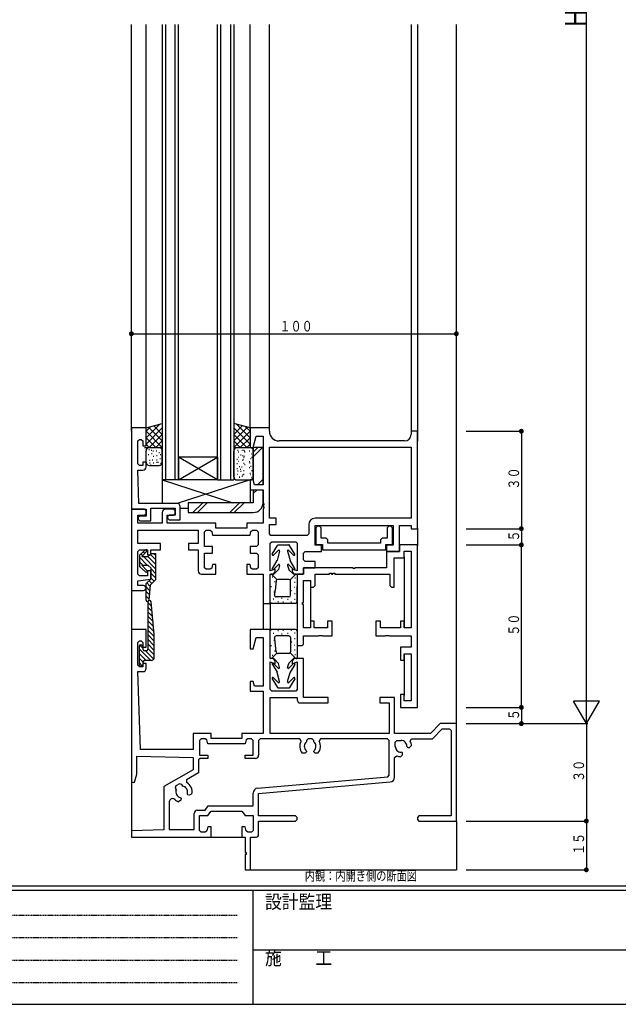
# Model space of a CAD drawing. Extents: x 0 to 793, y 0 to 564.
# Drawn here: x 189 to 373, y 0 to 303 of the extents above; entities that cross this region are included whole.
import ezdxf

# ---------------------------------------------------------------- set-up
doc = ezdxf.new("R2010")
doc.units = 0
doc.linetypes.add('HIDDEN', pattern=[0.375, 0.25, -0.125])
for name, color, linetype in [('USER1', 3, 'CONTINUOUS'), ('YKK_11', 7, 'CONTINUOUS'), ('YKK_12', 2, 'CONTINUOUS'), ('YKK_13', 4, 'CONTINUOUS'), ('YKK_D', 6, 'CONTINUOUS'), ('YKK_ZWAK', 7, 'CONTINUOUS')]:
    doc.layers.add(name, color=color, linetype=linetype)
doc.styles.get("Standard").update_dxf_attribs({"font": 'ROMANS.SHX', "bigfont": 'EXTFONT.SHX'})
doc.styles.add('YKK_OSSTYLE1', font='romans.shx', dxfattribs={"width": 0.9, "bigfont": 'EXTFONT.SHX'})

# ---------------------------------------------------------------- blocks, each defined once
blk = doc.blocks.new('A201')
at = {"layer": 'YKK_ZWAK', "color": 254, "linetype": 'Continuous'}
for p, q in [((571, 35), (21, 35)), ((544, 34), (21, 34)), ((205, 34), (205, 9)), ((21, 9), (544, 9))]:
    blk.add_line(p, q, dxfattribs=at)
at = {"layer": 'YKK_ZWAK', "color": 131, "linetype": 'HIDDEN'}
for p, q in [((24.28, 28.63), (201.57, 28.63)), ((24.28, 23.68), (201.57, 23.68)), ((24.28, 18.74), (201.57, 18.74)), ((24.28, 13.79), (201.57, 13.79))]:
    blk.add_line(p, q, dxfattribs=at)
at = {"layer": 'YKK_ZWAK', "color": 131, "linetype": 'Continuous'}
blk.add_line((205, 21), (297, 21), dxfattribs=at)
at = {"layer": 'YKK_ZWAK', "color": 131, "linetype": 'Continuous', "style": 'YKK_OSSTYLE1', "width": 0.9}
for s, p in [('設計監理', (207.69, 30.05)), ('施\u3000\u3000工', (207.69, 17.68))]:
    blk.add_text(s, height=3, dxfattribs=at).set_placement(p)

msp = doc.modelspace()

# ---------------------------------------------------------------- linework, layer by layer
at = {"layer": 'YKK_11'}
for p, q in [((227.54, 177.4), (223.04, 177.4)), ((223.04, 177.4), (223.04, 152.4)), ((227.54, 171.9), (227.54, 177.4)), ((265.49, 177.4), (259.54, 177.4)), ((259.54, 177.4), (259.54, 171.4)), ((265.49, 176.4), (265.49, 177.4)), ((311.04, 176.4), (309.09, 176.4)), ((309.09, 176.4), (309.09, 175.4)), ((311.04, 146.4), (311.04, 176.4)), ((224.99, 173.4), (225.49, 173.9)), ((224.99, 166.4), (224.99, 173.4)), ((225.49, 173.9), (226.04, 173.9)), ((226.04, 173.9), (226.54, 173.4)), ((226.54, 173.4), (226.54, 171.9)), ((260.54, 171.4), (261.48, 174.9)), ((261.48, 174.9), (263.54, 174.9)), ((263.54, 174.9), (263.54, 159.9)), ((307.09, 173.4), (268.49, 173.4)), ((226.54, 171.9), (227.54, 171.9)), ((259.54, 171.4), (260.54, 171.4)), ((265.49, 149.6), (265.49, 171.45)), ((265.49, 171.45), (309.09, 171.45)), ((309.09, 171.45), (309.09, 149.6)), ((227.54, 166.9), (226.54, 166.9)), ((226.54, 166.9), (226.54, 165.9)), ((227.54, 165.4), (227.54, 166.9)), ((225.49, 165.9), (224.99, 166.4)), ((225.35, 154.2), (224.99, 164.4)), ((224.99, 164.4), (226.54, 164.4)), ((226.54, 165.9), (225.49, 165.9)), ((260.54, 161.4), (259.54, 161.4)), ((259.54, 161.4), (259.54, 158.4)), ((260.94, 159.9), (260.54, 161.4)), ((259.54, 158.4), (263.54, 158.4)), ((263.54, 159.9), (260.94, 159.9)), ((263.54, 158.4), (263.54, 154.2)), ((227.04, 152.4), (223.04, 152.4)), ((223.04, 152.4), (223.04, 127.4)), ((223.04, 152.4), (227.54, 152.4)), ((237.04, 154.2), (225.35, 154.2)), ((227.54, 151.9), (227.04, 152.4)), ((227.54, 152.4), (227.54, 150.3)), ((227.54, 151.1), (227.54, 151.9)), ((229.04, 148.8), (229.04, 152.7)), ((229.04, 152.7), (236.54, 152.7)), ((236.04, 152.4), (233.54, 152.4)), ((236.54, 151.9), (236.04, 152.4)), ((236.54, 152.7), (236.54, 150.6)), ((236.54, 151.1), (236.54, 151.9)), ((238.04, 149.1), (238.04, 153.2)), ((263.54, 154.2), (263.84, 154.2)), ((263.84, 153.6), (263.54, 153.6)), ((263.54, 153.6), (263.54, 153.2)), ((263.54, 153.2), (263.84, 153.2)), ((263.84, 152.6), (263.54, 152.6)), ((263.54, 152.6), (263.54, 148.1)), ((263.84, 154.2), (263.84, 153.6)), ((263.84, 153.2), (263.84, 152.6)), ((224.99, 148.1), (224.99, 150.6)), ((224.99, 150.6), (227.04, 150.6)), ((225.64, 150.3), (225.14, 149.8)), ((225.14, 149.8), (225.14, 149.3)), ((225.14, 149.3), (225.64, 148.8)), ((227.54, 150.3), (225.64, 150.3)), ((225.64, 148.8), (229.04, 148.8)), ((227.04, 150.6), (227.54, 151.1)), ((232.54, 151.4), (232.54, 148.1)), ((234.04, 148.1), (234.04, 150.6)), ((234.04, 150.6), (236.04, 150.6)), ((234.64, 150.6), (234.14, 150.1)), ((234.14, 150.1), (234.14, 149.6)), ((234.14, 149.6), (234.64, 149.1)), ((236.54, 150.6), (234.64, 150.6)), ((234.64, 149.1), (238.04, 149.1)), ((236.04, 150.6), (236.54, 151.1)), ((267.54, 149.6), (265.49, 149.6)), ((267.54, 147.65), (267.54, 149.6)), ((309.09, 149.6), (279.59, 149.6)), ((232.54, 148.1), (224.99, 148.1)), ((224.99, 141.85), (224.99, 145.9)), ((224.99, 145.9), (243.59, 145.9)), ((249.04, 148.1), (234.04, 148.1)), ((243.59, 145.9), (243.59, 141.85)), ((245.54, 145.4), (246.04, 145.9)), ((246.04, 145.9), (247.25, 145.9)), ((247.25, 145.9), (247.74, 145.53)), ((247.74, 145.53), (248.04, 144.4)), ((249.04, 146.6), (249.04, 148.1)), ((258.54, 146.6), (249.04, 146.6)), ((263.54, 148.1), (258.54, 148.1)), ((258.54, 148.1), (258.54, 146.6)), ((259.54, 144.4), (259.84, 145.53)), ((259.84, 145.53), (260.33, 145.9)), ((260.33, 145.9), (261.54, 145.9)), ((261.54, 145.9), (262.04, 145.4)), ((265.49, 144.85), (265.49, 147.65)), ((265.49, 147.65), (267.54, 147.65)), ((277.59, 147.6), (277.59, 144.85)), ((279.54, 141.35), (279.54, 147.4)), ((279.54, 147.4), (303.59, 147.4)), ((280.29, 147.2), (279.79, 146.7)), ((279.79, 146.7), (279.79, 141.5)), ((280.89, 147.2), (280.29, 147.2)), ((281.39, 146.7), (280.89, 147.2)), ((281.39, 143.5), (281.39, 146.7)), ((302.29, 147.2), (301.79, 146.7)), ((301.79, 146.7), (301.79, 143.5)), ((302.89, 147.2), (302.29, 147.2)), ((303.39, 146.7), (302.89, 147.2)), ((303.39, 141.5), (303.39, 146.7)), ((303.59, 147.4), (303.59, 141.35)), ((305.54, 139.4), (305.54, 147.4)), ((305.54, 147.4), (309.09, 147.4)), ((309.09, 147.4), (309.09, 146.4)), ((309.09, 146.4), (311.04, 146.4)), ((245.54, 140.9), (245.54, 145.4)), ((248.04, 144.4), (259.54, 144.4)), ((262.04, 145.4), (262.04, 141.4)), ((265.99, 144.35), (265.49, 144.85)), ((277.09, 144.35), (265.99, 144.35)), ((277.59, 144.85), (277.09, 144.35)), ((282.99, 143.5), (281.39, 143.5)), ((283.49, 143), (282.99, 143.5)), ((283.49, 141.9), (283.49, 143)), ((300.19, 143.5), (299.69, 143)), ((299.69, 143), (299.69, 141.9)), ((301.79, 143.5), (300.19, 143.5)), ((232.04, 141.85), (224.99, 141.85)), ((224.99, 139.4), (225.49, 139.9)), ((225.49, 139.9), (228.04, 139.9)), ((228.04, 139.9), (228.04, 138.4)), ((229.04, 138.4), (229.04, 139.9)), ((229.04, 139.9), (232.04, 139.9)), ((232.04, 139.9), (232.04, 141.85)), ((243.59, 141.85), (240.59, 141.85)), ((240.59, 141.85), (240.59, 139.9)), ((240.59, 139.9), (243.59, 139.9)), ((243.59, 139.9), (243.59, 133.4)), ((248.04, 140.9), (245.54, 140.9)), ((248.04, 138.9), (248.04, 140.9)), ((261.54, 140.9), (259.54, 140.9)), ((259.54, 140.9), (259.54, 138.9)), ((262.04, 141.4), (261.54, 140.9)), ((265.74, 141.9), (266.24, 142.4)), ((265.74, 133.41), (265.74, 141.9)), ((266.24, 142.4), (273.59, 142.4)), ((273.59, 142.4), (274.09, 141.9)), ((274.09, 141.9), (274.09, 133.4)), ((281.54, 141.35), (279.54, 141.35)), ((279.79, 141.5), (281.89, 141.5)), ((281.54, 139.4), (281.54, 141.35)), ((281.89, 141.5), (281.89, 139.9)), ((281.89, 139.9), (301.29, 139.9)), ((299.69, 141.9), (283.49, 141.9)), ((301.29, 139.9), (301.29, 141.5)), ((301.29, 141.5), (303.39, 141.5)), ((303.59, 141.35), (301.54, 141.35)), ((301.54, 141.35), (301.54, 139.4)), ((305.54, 141.4), (305.54, 139.4)), ((311.04, 141.4), (305.54, 141.4)), ((306.94, 137.45), (306.94, 139.45)), ((306.94, 139.45), (309.09, 139.45)), ((309.09, 139.45), (309.09, 115.9)), ((311.04, 91.4), (311.04, 141.4)), ((224.99, 132.4), (224.99, 139.4)), ((228.04, 138.4), (229.04, 138.4)), ((245.54, 134.4), (245.54, 138.9)), ((245.54, 138.9), (248.04, 138.9)), ((259.54, 138.9), (261.54, 138.9)), ((261.54, 138.9), (262.04, 138.4)), ((262.04, 138.4), (262.04, 134.4)), ((276.04, 138.9), (276.54, 139.4)), ((276.04, 136.85), (276.04, 138.9)), ((276.54, 136.35), (276.04, 136.85)), ((276.54, 139.4), (281.54, 139.4)), ((305.54, 139.4), (301.54, 139.4)), ((301.54, 139.4), (301.54, 134.4)), ((301.54, 139.4), (305.54, 139.4)), ((303.94, 128.4), (303.94, 137.45)), ((303.94, 137.45), (306.94, 137.45)), ((229.04, 133.4), (228.04, 133.4)), ((228.04, 133.4), (228.04, 131.9)), ((229.04, 130.9), (229.04, 133.4)), ((246.04, 133.9), (245.54, 134.4)), ((247.25, 133.9), (246.04, 133.9)), ((247.74, 134.27), (247.25, 133.9)), ((248.04, 135.4), (247.74, 134.27)), ((249.04, 135.4), (248.04, 135.4)), ((249.04, 132.4), (249.04, 135.4)), ((259.54, 135.4), (258.54, 135.4)), ((258.54, 135.4), (258.54, 132.4)), ((259.84, 134.27), (259.54, 135.4)), ((260.33, 133.9), (259.84, 134.27)), ((261.54, 133.9), (260.33, 133.9)), ((262.04, 134.4), (261.54, 133.9)), ((267.24, 133.96), (265.74, 133.41)), ((267.24, 133.4), (267.24, 133.96)), ((274.09, 133.4), (272.54, 133.96)), ((272.54, 133.96), (272.54, 133.4)), ((291.24, 134.4), (276.04, 134.4)), ((276.04, 134.4), (276.04, 132.4)), ((276.04, 132.4), (276.04, 134.4)), ((276.04, 134.4), (279.54, 134.4)), ((279.54, 136.35), (276.54, 136.35)), ((279.54, 134.4), (279.54, 136.35)), ((291.24, 134.1), (291.24, 134.4)), ((291.84, 134.1), (291.24, 134.1)), ((301.54, 134.4), (291.84, 134.4)), ((291.84, 134.4), (291.84, 134.1)), ((225.49, 131.9), (224.99, 132.4)), ((224.99, 130.4), (229.04, 130.9)), ((224.99, 128.9), (224.99, 130.4)), ((228.04, 131.9), (225.49, 131.9)), ((244.59, 132.4), (249.04, 132.4)), ((258.54, 132.4), (263.54, 132.4)), ((263.54, 132.4), (263.54, 123.4)), ((265.74, 123.4), (265.74, 132.4)), ((265.74, 132.4), (266.24, 132.4)), ((273.54, 132.4), (276.04, 132.4)), ((276.04, 132.4), (274.04, 132.4)), ((274.04, 132.4), (274.04, 110.4)), ((275.99, 123.7), (275.99, 130.45)), ((275.99, 130.45), (278.14, 130.45)), ((278.14, 130.45), (278.14, 128.4)), ((279.54, 128.9), (279.54, 132.45)), ((279.54, 132.45), (283.99, 132.45)), ((283.99, 132.45), (283.99, 132.75)), ((283.99, 132.75), (284.59, 132.75)), ((284.59, 132.75), (284.59, 132.45)), ((284.59, 132.45), (284.99, 132.45)), ((284.99, 132.45), (284.99, 132.75)), ((284.99, 132.75), (285.59, 132.75)), ((285.59, 132.75), (285.59, 132.45)), ((285.59, 132.45), (302.54, 132.45)), ((302.54, 132.45), (302.54, 128.9)), ((223.04, 127.4), (226.79, 127.4)), ((226.79, 128.9), (224.99, 128.9)), ((278.14, 128.4), (279.04, 128.4)), ((279.04, 128.4), (279.54, 128.9)), ((302.54, 128.9), (303.04, 128.4)), ((303.04, 128.4), (303.94, 128.4)), ((263.54, 123.4), (265.74, 123.4)), ((275.69, 123.1), (275.69, 123.7)), ((275.69, 123.7), (275.99, 123.7)), ((275.99, 123.1), (275.69, 123.1)), ((275.99, 115.9), (275.99, 123.1)), ((227.54, 115.4), (223.04, 115.4)), ((223.04, 115.4), (223.04, 68.4)), ((227.54, 109.9), (227.54, 115.4)), ((265.74, 115.4), (259.54, 115.4)), ((259.54, 115.4), (259.54, 109.4)), ((265.74, 106.4), (265.74, 115.4)), ((278.14, 115.9), (275.99, 115.9)), ((279.24, 117.9), (278.14, 117.9)), ((278.14, 117.9), (278.14, 115.9)), ((279.24, 115.9), (279.24, 117.9)), ((283.39, 115.9), (279.24, 115.9)), ((284.79, 117.9), (283.39, 117.9)), ((283.39, 117.9), (283.39, 115.9)), ((284.79, 113.4), (284.79, 117.9)), ((299.69, 117.9), (298.29, 117.9)), ((298.29, 117.9), (298.29, 113.4)), ((299.69, 115.9), (299.69, 117.9)), ((305.84, 115.9), (299.69, 115.9)), ((306.94, 117.9), (305.84, 117.9)), ((305.84, 117.9), (305.84, 115.9)), ((306.94, 115.9), (306.94, 117.9)), ((309.09, 115.9), (306.94, 115.9)), ((260.54, 109.4), (261.48, 112.9)), ((261.48, 112.9), (263.54, 112.9)), ((263.54, 112.9), (263.54, 97.9)), ((275.99, 110.9), (275.99, 113.4)), ((275.99, 113.4), (280.62, 113.4)), ((280.62, 113.4), (280.81, 113.54)), ((280.81, 113.54), (281.77, 113.54)), ((281.77, 113.54), (281.96, 113.4)), ((281.96, 113.4), (284.79, 113.4)), ((298.29, 113.4), (301.12, 113.4)), ((301.12, 113.4), (301.31, 113.54)), ((301.31, 113.54), (302.27, 113.54)), ((302.27, 113.54), (302.46, 113.4)), ((302.46, 113.4), (309.09, 113.4)), ((309.09, 113.4), (309.09, 109.9)), ((224.99, 111.4), (225.49, 111.9)), ((224.99, 104.4), (224.99, 111.4)), ((225.49, 111.9), (226.04, 111.9)), ((226.04, 111.9), (226.54, 111.4)), ((226.54, 111.4), (226.54, 109.9)), ((226.54, 109.9), (227.54, 109.9)), ((259.54, 109.4), (260.54, 109.4)), ((274.04, 110.4), (275.49, 110.4)), ((275.49, 110.4), (275.99, 110.9)), ((309.09, 109.9), (305.84, 109.9)), ((305.84, 109.9), (305.84, 105.9)), ((266.24, 106.4), (265.74, 106.4)), ((276.04, 106.4), (273.54, 106.4)), ((276.04, 94.4), (276.04, 106.4)), ((306.94, 105.9), (306.94, 107.9)), ((306.94, 107.9), (309.09, 107.9)), ((309.09, 107.9), (309.09, 93.4)), ((225.49, 103.9), (224.99, 104.4)), ((226.54, 103.9), (225.49, 103.9)), ((227.54, 104.9), (226.54, 104.9)), ((226.54, 104.9), (226.54, 103.9)), ((227.54, 103.4), (227.54, 104.9)), ((265.74, 96.9), (265.74, 105.38)), ((265.74, 105.38), (267.24, 104.84)), ((267.24, 104.84), (267.24, 105.4)), ((272.54, 105.4), (272.54, 104.84)), ((272.54, 104.84), (274.09, 105.4)), ((274.09, 105.4), (274.09, 96.9)), ((305.84, 105.9), (306.94, 105.9)), ((225.83, 78.4), (224.99, 102.4)), ((224.99, 102.4), (226.54, 102.4)), ((260.54, 99.4), (259.54, 99.4)), ((259.54, 99.4), (259.54, 96.4)), ((260.94, 97.9), (260.54, 99.4)), ((263.54, 97.9), (260.94, 97.9)), ((259.54, 96.4), (263.54, 96.4)), ((263.54, 96.4), (263.54, 83.4)), ((266.24, 96.4), (265.74, 96.9)), ((265.74, 83.4), (265.74, 94.45)), ((265.74, 94.45), (274.09, 94.45)), ((273.59, 96.4), (266.24, 96.4)), ((274.09, 96.9), (273.59, 96.4)), ((274.09, 94.45), (274.09, 93.75)), ((283.54, 94.4), (276.04, 94.4)), ((283.54, 92.75), (283.54, 94.4)), ((304.04, 94.4), (299.54, 94.4)), ((299.54, 94.4), (299.54, 92.75)), ((304.04, 83.4), (304.04, 94.4)), ((306.94, 95.4), (305.84, 95.4)), ((305.84, 95.4), (305.84, 91.4)), ((306.94, 93.4), (306.94, 95.4)), ((275.09, 92.75), (283.54, 92.75)), ((299.54, 92.75), (302.39, 92.75)), ((302.39, 92.75), (302.39, 83.4)), ((305.84, 91.4), (311.04, 91.4)), ((309.09, 93.4), (306.94, 93.4)), ((318.04, 86.4), (315.04, 83.4)), ((323.04, 86.4), (318.04, 86.4)), ((323.04, 56.4), (323.04, 86.4)), ((247.54, 83.4), (242.04, 83.4)), ((242.04, 83.4), (242.04, 78.4)), ((247.54, 81.85), (247.54, 83.4)), ((257.04, 81.85), (247.54, 81.85)), ((263.54, 83.4), (257.04, 83.4)), ((257.04, 83.4), (257.04, 81.85)), ((302.39, 83.4), (265.74, 83.4)), ((315.04, 83.4), (304.04, 83.4)), ((315.72, 81.75), (318.72, 84.75)), ((318.72, 84.75), (320.89, 84.75)), ((320.89, 84.75), (321.39, 84.25)), ((321.39, 84.25), (321.39, 58.05)), ((244.54, 81.75), (244.04, 81.25)), ((244.04, 81.25), (244.04, 76.7)), ((245.74, 81.75), (244.54, 81.75)), ((246.22, 81.38), (245.74, 81.75)), ((246.54, 80.2), (246.22, 81.38)), ((258.04, 80.2), (246.54, 80.2)), ((258.36, 81.38), (258.04, 80.2)), ((258.84, 81.75), (258.36, 81.38)), ((260.04, 81.75), (258.84, 81.75)), ((260.54, 81.25), (260.04, 81.75)), ((260.54, 76.7), (260.54, 81.25)), ((262.69, 81.75), (262.19, 81.25)), ((262.19, 81.25), (262.19, 76.7)), ((274.84, 81.75), (262.69, 81.75)), ((275.27, 81), (274.84, 81.75)), ((277.39, 81.75), (276.89, 81.25)), ((276.89, 81.25), (276.89, 80.78)), ((278.69, 81.75), (277.39, 81.75)), ((279.19, 81.25), (278.69, 81.75)), ((279.19, 80.78), (279.19, 81.25)), ((281.24, 81.75), (280.81, 81)), ((301.89, 81.75), (281.24, 81.75)), ((302.39, 81.25), (301.89, 81.75)), ((302.39, 70.53), (302.39, 81.25)), ((304.24, 80.7), (304.74, 81.2)), ((304.24, 79.4), (304.24, 80.7)), ((304.74, 81.2), (306.04, 81.2)), ((307.84, 79.39), (307.96, 79.11)), ((307.96, 79.11), (308.06, 79.01)), ((308.06, 79.01), (308.62, 79.01)), ((308.62, 79.01), (309.23, 79.62)), ((308.81, 81), (309.24, 81.75)), ((309.24, 81.75), (315.72, 81.75)), ((224.69, 70.83), (224.69, 76.4)), ((224.69, 76.4), (242.04, 76)), ((242.04, 78.4), (225.83, 78.4)), ((242.04, 76), (242.04, 72.2)), ((244.04, 76.7), (246.54, 76.7)), ((246.54, 76.7), (246.54, 75.7)), ((258.04, 75.7), (258.04, 76.7)), ((258.04, 76.7), (260.54, 76.7)), ((276.49, 77.3), (275.63, 77.3)), ((276.89, 77.7), (276.49, 77.3)), ((276.77, 78.12), (276.89, 77.84)), ((276.89, 77.84), (276.89, 77.7)), ((279.19, 77.84), (279.31, 78.12)), ((279.19, 77.7), (279.19, 77.84)), ((279.59, 77.3), (279.19, 77.7)), ((280.45, 77.3), (279.59, 77.3)), ((304.04, 76.02), (304.74, 76.47)), ((304.04, 69.94), (304.04, 76.02)), ((305.82, 76.21), (306.43, 76.82)), ((306.33, 77.48), (306.05, 77.6)), ((306.43, 77.38), (306.33, 77.48)), ((306.43, 76.82), (306.43, 77.38)), ((244.19, 75.7), (243.69, 75.2)), ((243.69, 75.2), (243.69, 71.25)), ((246.54, 75.7), (244.19, 75.7)), ((261.19, 75.7), (258.04, 75.7)), ((224.04, 68.4), (224.69, 70.83)), ((242.04, 72.2), (233.04, 67)), ((243.69, 71.25), (240, 69.12)), ((261.91, 66.53), (301.93, 70.03)), ((301.93, 70.03), (302.39, 70.53)), ((223.04, 68.4), (224.04, 68.4)), ((233.04, 67), (233.04, 53.75)), ((236.73, 67.23), (236.55, 66.55)), ((237.86, 67.88), (236.73, 67.23)), ((238.54, 67.7), (237.86, 67.88)), ((238.84, 67.17), (238.54, 67.7)), ((240, 69.12), (240.02, 68.24)), ((262.19, 64.9), (302.67, 68.44)), ((236.55, 66.55), (236.85, 66.02)), ((238.08, 63.66), (238.32, 63.47)), ((240.32, 64.62), (240.28, 64.93)), ((240.39, 64.5), (240.32, 64.62)), ((240.93, 64.36), (240.39, 64.5)), ((241.68, 64.79), (240.93, 64.36)), ((260.54, 61.1), (260.54, 65.04)), ((262.19, 58.05), (262.19, 64.9)), ((234.69, 62.31), (234.69, 53.8)), ((238.25, 62.81), (237.5, 62.37)), ((238.39, 63.35), (238.25, 62.81)), ((238.32, 63.47), (238.39, 63.35)), ((245.71, 59.75), (246.71, 61.1)), ((246.71, 61.1), (260.54, 61.1)), ((242.39, 53.8), (242.39, 58.75)), ((243.39, 59.75), (245.71, 59.75)), ((244.04, 53.5), (244.04, 58.1)), ((244.04, 58.1), (246.54, 58.1)), ((246.54, 58.1), (247.54, 59.45)), ((247.54, 59.45), (257.04, 59.45)), ((257.04, 59.45), (258.04, 58.1)), ((258.04, 58.1), (260.54, 58.1)), ((260.54, 58.1), (260.54, 53.5)), ((273.54, 58.05), (262.19, 58.05)), ((274.04, 57.55), (273.54, 58.05)), ((311.54, 58.05), (311.04, 57.55)), ((321.39, 58.05), (311.54, 58.05)), ((246.54, 54.6), (246.21, 53.37)), ((247.54, 54.6), (246.54, 54.6)), ((247.54, 51.4), (247.54, 54.6)), ((258.04, 54.6), (257.04, 54.6)), ((257.04, 54.6), (257.04, 51.4)), ((258.37, 53.37), (258.04, 54.6)), ((262.19, 52.4), (262.19, 56.4)), ((262.19, 56.4), (273.54, 56.4)), ((273.54, 56.4), (274.04, 56.9)), ((274.04, 56.9), (274.04, 57.55)), ((311.04, 57.55), (311.04, 56.9)), ((311.04, 56.9), (311.54, 56.4)), ((311.54, 56.4), (323.04, 56.4)), ((233.04, 53.75), (223.04, 53.4)), ((223.04, 53.4), (223.04, 51.4)), ((234.69, 53.8), (242.39, 53.8)), ((244.54, 53), (244.04, 53.5)), ((245.73, 53), (244.54, 53)), ((246.21, 53.37), (245.73, 53)), ((258.85, 53), (258.37, 53.37)), ((260.04, 53), (258.85, 53)), ((260.54, 53.5), (260.04, 53)), ((223.04, 51.4), (247.54, 51.4)), ((257.04, 51.4), (258.04, 51.4)), ((258.04, 51.4), (258.04, 46.7)), ((259.69, 41.4), (259.69, 51.4)), ((259.69, 51.4), (261.19, 51.4)), ((258.04, 46.7), (258.34, 46.7)), ((258.34, 46.1), (258.04, 46.1)), ((258.04, 46.1), (258.04, 41.4)), ((258.34, 46.7), (258.34, 46.1)), ((258.04, 41.4), (259.69, 41.4))]:
    msp.add_line(p, q, dxfattribs=at)
for centre, radius, start, end in [((268.49, 176.4), 3, 180, 270), ((307.09, 175.4), 2, 270, 0), ((226.54, 165.4), 1, 270, 359.9998), ((233.54, 151.4), 1, 90, 180), ((237.04, 153.2), 1, 359.9989, 90), ((279.59, 147.6), 2, 90, 180), ((244.59, 133.4), 1, 180, 270), ((266.24, 133.4), 1, 270, 359.9991), ((273.54, 133.4), 1, 180, 270), ((226.79, 128.15), 0.75, 270, 90), ((266.24, 105.4), 1, 0, 90), ((273.54, 105.4), 1, 90, 180), ((226.54, 103.4), 1, 270, 0.0009), ((275.09, 93.75), 1, 179.9991, 270), ((278.04, 79.4), 3.2, 150.0006, 221.016), ((278.04, 79.4), 1.8, 129.7129, 225.2071), ((278.04, 79.4), 1.8, 314.7929, 50.295), ((278.04, 79.4), 3.2, 318.9849, 29.9995), ((306.04, 79.4), 1.8, 180.0005, 270.2069), ((306.04, 79.4), 1.8, 359.7931, 90), ((306.04, 79.4), 3.2, 3.9865, 30), ((261.19, 76.7), 1, 270, 0), ((306.04, 79.4), 3.2, 246.0834, 266.0131), ((302.54, 69.94), 1.5, 274.9996, 359.9994), ((238.54, 65.4), 1.8, 344.7931, 80.297), ((238.54, 65.4), 3.2, 348.985, 62.5183), ((238.54, 65.4), 1.8, 159.7135, 255.207), ((262.04, 65.04), 1.5, 95.0001, 180), ((235.69, 62.31), 1, 47.2682, 180), ((238.54, 65.4), 3.2, 227.268, 251.0164), ((243.39, 58.75), 1, 90, 180), ((261.19, 52.4), 1, 270, 359.9991)]:
    msp.add_arc(centre, radius, start, end, dxfattribs=at)
at = {"layer": 'YKK_12'}
for p, q in [((223.04, 176.4), (223.04, 301.57)), ((227.54, 176.4), (227.54, 301.57)), ((232.54, 301.57), (232.54, 161.4)), ((233.54, 301.57), (233.54, 161.4)), ((236.54, 161.4), (236.54, 301.57)), ((237.54, 161.4), (237.54, 301.57)), ((249.54, 161.4), (249.54, 301.57)), ((250.54, 161.4), (250.54, 301.57)), ((253.54, 301.57), (253.54, 161.4)), ((254.54, 301.57), (254.54, 161.4)), ((259.54, 177.1), (259.54, 301.57)), ((265.49, 176.4), (265.49, 301.57)), ((309.09, 301.57), (309.09, 176.4)), ((311.04, 301.57), (311.04, 173.33)), ((323.04, 86.4), (323.04, 301.57)), ((311.04, 146.7), (311.04, 141.1)), ((223.04, 127.7), (223.04, 115.4)), ((263.54, 123.7), (263.54, 115.7)), ((265.74, 123.7), (265.74, 115.4)), ((223.04, 69), (223.04, 53.41)), ((323.04, 56.4), (323.04, 41.4)), ((247.24, 51.4), (257.34, 51.4)), ((259.69, 41.4), (323.04, 41.4))]:
    msp.add_line(p, q, dxfattribs=at)
at = {"layer": 'YKK_12', "color": 3}
for p, q in [((237.54, 161.4), (232.54, 161.4)), ((237.54, 161.4), (232.54, 161.4)), ((249.54, 161.4), (254.54, 161.4)), ((249.54, 161.4), (254.54, 161.4))]:
    msp.add_line(p, q, dxfattribs=at)
at = {"layer": 'YKK_13'}
for p, q in [((227.54, 177.4), (232.54, 178.74)), ((227.54, 174.4), (231.64, 178.49)), ((227.54, 176.4), (228.91, 177.76)), ((227.54, 172.4), (232.54, 177.4)), ((227.54, 176.4), (232.54, 171.4)), ((228.33, 177.61), (232.54, 173.4)), ((229.91, 178.03), (232.54, 175.4)), ((259.54, 177.4), (254.54, 178.74)), ((257.17, 178.03), (254.54, 175.4)), ((258.75, 177.61), (254.54, 173.4)), ((259.54, 172.4), (254.54, 177.4)), ((259.54, 176.4), (254.54, 171.4)), ((259.54, 174.4), (255.44, 178.49)), ((259.54, 176.4), (258.17, 177.76)), ((227.54, 174.4), (230.54, 171.4)), ((228.54, 171.4), (232.54, 175.4)), ((230.54, 171.4), (232.54, 173.4)), ((258.54, 171.4), (254.54, 175.4)), ((256.54, 171.4), (254.54, 173.4)), ((259.54, 174.4), (256.54, 171.4)), ((227.04, 171.4), (232.54, 171.4)), ((227.54, 172.4), (228.54, 171.4)), ((227.54, 166.9), (227.54, 170.4)), ((228.39, 170.77), (228.59, 170.77)), ((228.54, 171.4), (231.54, 171.4)), ((229.14, 170.59), (229.34, 170.59)), ((229.64, 170.4), (229.84, 170.4)), ((230.64, 170.4), (230.84, 170.4)), ((231.52, 169.84), (231.72, 169.84)), ((232.54, 166.9), (232.54, 170.4)), ((254.54, 171.4), (259.54, 171.4)), ((254.54, 162.4), (254.54, 170.4)), ((255.54, 171.4), (259.54, 171.4)), ((255.7, 170.52), (255.9, 170.52)), ((255.89, 170.02), (256.09, 170.02)), ((257.01, 170.59), (257.21, 170.59)), ((257.58, 170.52), (257.78, 170.52)), ((257.7, 170.4), (257.9, 170.4)), ((257.89, 170.02), (258.09, 170.02)), ((259.54, 172.4), (258.54, 171.4)), ((259.26, 170.34), (259.46, 170.34)), ((260.54, 171.4), (260.54, 161.29)), ((263.54, 171.4), (260.54, 171.4)), ((260.54, 168.54), (263.4, 171.4)), ((260.54, 169.95), (261.98, 171.4)), ((260.54, 171.37), (260.57, 171.4)), ((260.54, 162.4), (260.54, 170.4)), ((263.54, 160.2), (263.54, 171.4)), ((228.21, 169.21), (228.41, 169.21)), ((228.58, 167.46), (228.78, 167.46)), ((229.27, 169.59), (229.47, 169.59)), ((229.39, 167.59), (229.59, 167.59)), ((229.77, 168.71), (229.97, 168.71)), ((230.77, 168.9), (230.97, 168.9)), ((230.77, 168.9), (230.97, 168.9)), ((230.77, 167.59), (230.97, 167.59)), ((230.77, 166.84), (230.97, 166.84)), ((231.14, 166.84), (231.34, 166.84)), ((231.83, 167.96), (232.03, 167.96)), ((231.89, 169.27), (232.09, 169.27)), ((249.54, 168.4), (237.54, 168.4)), ((249.54, 161.4), (237.54, 168.4)), ((237.54, 161.4), (249.54, 168.4)), ((237.54, 168.4), (237.54, 161.4)), ((249.54, 168.4), (249.54, 161.4)), ((255.51, 167.78), (255.71, 167.78)), ((255.95, 168.4), (256.15, 168.4)), ((255.95, 167.21), (256.15, 167.21)), ((256.64, 169.15), (256.84, 169.15)), ((257.26, 168.96), (257.46, 168.96)), ((257.26, 167.46), (257.46, 167.46)), ((257.33, 167.84), (257.53, 167.84)), ((257.51, 168.4), (257.71, 168.4)), ((257.64, 168.77), (257.84, 168.77)), ((259.26, 167.03), (259.46, 167.03)), ((259.7, 168.03), (259.9, 168.03)), ((259.95, 169.46), (260.15, 169.46)), ((260.01, 168.46), (260.21, 168.46)), ((228.54, 165.9), (231.54, 165.9)), ((228.64, 166.65), (228.84, 166.65)), ((228.96, 166.09), (229.16, 166.09)), ((229.71, 166.65), (229.91, 166.65)), ((230.71, 165.9), (230.91, 165.9)), ((232.02, 166.59), (232.22, 166.59)), ((255.51, 166.46), (255.71, 166.46)), ((255.51, 164.9), (255.71, 164.9)), ((255.7, 164.21), (255.9, 164.21)), ((256.2, 165.59), (256.4, 165.59)), ((256.51, 164.71), (256.71, 164.71)), ((256.58, 164.09), (256.78, 164.09)), ((256.89, 165.46), (257.09, 165.46)), ((257.51, 166.59), (257.71, 166.59)), ((257.58, 164.28), (257.78, 164.28)), ((257.89, 166.15), (258.09, 166.15)), ((259.33, 165.21), (259.53, 165.21)), ((259.39, 166.65), (259.59, 166.65)), ((259.7, 165.65), (259.9, 165.65)), ((260.01, 164.28), (260.21, 164.28)), ((232.54, 161.4), (254.26, 154.4)), ((232.54, 161.4), (232.54, 154.2)), ((259.54, 161.4), (237.17, 154.19)), ((249.54, 161.4), (237.54, 161.4)), ((255.54, 161.4), (259.54, 161.4)), ((255.64, 163.21), (255.84, 163.21)), ((256.2, 162.4), (256.4, 162.4)), ((256.2, 162.21), (256.4, 162.21)), ((257.01, 162.59), (257.21, 162.59)), ((257.26, 162.96), (257.46, 162.96)), ((257.58, 163.15), (257.78, 163.15)), ((259.51, 163.53), (259.71, 163.53)), ((259.54, 161.4), (259.54, 154.4)), ((259.64, 163.03), (259.84, 163.03)), ((259.95, 162.21), (260.15, 162.21)), ((261.8, 159.9), (263.54, 161.64)), ((260.54, 157.22), (261.71, 158.4)), ((260.54, 158.4), (260.54, 154.4)), ((263.54, 154.4), (263.54, 158.1)), ((238.04, 152.7), (240.54, 152.7)), ((260.54, 154.4), (240.54, 154.4)), ((240.54, 154.4), (240.54, 151.4)), ((240.54, 154.19), (240.74, 154.4)), ((241.98, 151.4), (244.98, 154.4)), ((243.4, 151.4), (246.4, 154.4)), ((253.3, 151.4), (256.3, 154.4)), ((254.71, 151.4), (257.71, 154.4)), ((240.54, 151.4), (260.54, 151.4)), ((225.49, 138.2), (227.39, 139.92)), ((226.29, 137.8), (227.81, 139.5)), ((227.43, 139.95), (227.84, 139.53)), ((266.4, 138.57), (268, 141.27)), ((266.8, 138.27), (268.24, 139.72)), ((268.66, 139.48), (267.88, 136.63)), ((268.21, 141.4), (271.53, 141.4)), ((271.08, 139.48), (271.86, 136.63)), ((272.94, 138.27), (271.5, 139.72)), ((273.33, 138.57), (271.74, 141.27)), ((225.49, 138.2), (225.49, 134.8)), ((225.49, 137.64), (227.94, 135.2)), ((225.94, 138.61), (226.51, 138.04)), ((226.29, 137.8), (228.09, 137.8)), ((226.68, 139.28), (227.18, 138.79)), ((226.75, 137.8), (230.59, 133.96)), ((229.09, 138.8), (228.09, 137.8)), ((228.13, 137.83), (230.59, 135.37)), ((228.83, 138.54), (230.59, 136.79)), ((229.09, 138.8), (230.59, 138.8)), ((229.99, 138.8), (230.59, 138.2)), ((230.59, 130.8), (230.59, 138.8)), ((266.41, 134.18), (267.85, 136.56)), ((273.33, 134.18), (271.89, 136.56)), ((306.94, 137.75), (306.94, 116.2)), ((225.49, 136.23), (226.52, 135.2)), ((225.49, 134.82), (225.7, 134.61)), ((225.49, 134.8), (227.39, 133.07)), ((226.29, 135.2), (228.09, 135.2)), ((226.29, 135.2), (227.81, 133.5)), ((229.09, 134.2), (228.09, 135.2)), ((229.09, 131), (229.09, 134.2)), ((229.09, 134.04), (230.59, 132.54)), ((268.24, 135.32), (266.8, 133.87)), ((266.94, 132.47), (268.22, 133.75)), ((268.66, 135.07), (268.29, 133.86)), ((271.08, 135.07), (271.45, 133.86)), ((271.5, 135.32), (272.94, 133.87)), ((272.8, 132.47), (271.51, 133.75)), ((229.09, 131), (227.59, 129.5)), ((228.49, 130.4), (229.34, 129.55)), ((230.59, 130.8), (228.79, 129)), ((229.09, 132.63), (230.59, 131.13)), ((229.09, 131.22), (230.05, 130.26)), ((266.77, 132.4), (265.97, 132.4)), ((267.8, 130.72), (266.12, 132.4)), ((266.6, 131.46), (266.4, 131.46)), ((267.57, 130.34), (267.31, 127.34)), ((271.52, 130.8), (268.07, 130.8)), ((271.87, 130.65), (273.62, 132.4)), ((273.77, 132.4), (272.97, 132.4)), ((273.55, 131.21), (273.35, 131.21)), ((227.59, 124.4), (227.59, 129.5)), ((227.59, 128.47), (228.65, 127.41)), ((227.79, 129.69), (228.76, 128.71)), ((228.79, 129), (228.39, 124.36)), ((266.19, 128.48), (265.99, 128.48)), ((267.23, 130.08), (267.03, 130.08)), ((272.02, 125.9), (272.02, 130.3)), ((273.28, 128.32), (273.08, 128.32)), ((273.42, 129.82), (273.22, 129.82)), ((274.02, 123.9), (274.02, 128.57)), ((278.14, 128.7), (278.14, 117.6)), ((227.59, 127.06), (228.54, 126.11)), ((227.59, 125.64), (228.43, 124.81)), ((266.84, 124.68), (266.64, 124.68)), ((267.03, 126.83), (266.83, 126.83)), ((271.52, 125.4), (267.6, 125.4)), ((269.48, 124.88), (269.28, 124.88)), ((271.27, 124.64), (271.07, 124.64)), ((272.46, 127.29), (272.26, 127.29)), ((273.42, 124.58), (273.22, 124.58)), ((273.43, 126.34), (273.23, 126.34)), ((228.09, 123.8), (228.09, 109.3)), ((229.22, 122.55), (228.09, 123.68)), ((229.37, 120.98), (228.09, 122.26)), ((230.09, 113.8), (229.09, 123.85)), ((273.52, 123.4), (265.74, 123.4)), ((266.05, 123.62), (265.85, 123.62)), ((268.28, 123.86), (268.08, 123.86)), ((269.86, 123.79), (269.66, 123.79)), ((272.27, 123.78), (272.07, 123.78)), ((229.53, 119.41), (228.09, 120.85)), ((229.69, 117.84), (228.09, 119.44)), ((229.84, 116.27), (228.09, 118.02)), ((230, 114.7), (228.09, 116.61)), ((230.09, 113.19), (228.09, 115.19)), ((273.52, 115.4), (265.64, 115.4)), ((266.05, 115.17), (265.85, 115.17)), ((230.09, 111.78), (228.09, 113.78)), ((230.09, 110.36), (228.09, 112.37)), ((230.09, 106.8), (230.09, 113.8)), ((266.84, 114.12), (266.64, 114.12)), ((271.52, 113.4), (267.6, 113.4)), ((268.28, 114.94), (268.08, 114.94)), ((269.48, 113.92), (269.28, 113.92)), ((269.86, 115.01), (269.66, 115.01)), ((271.27, 114.15), (271.07, 114.15)), ((272.02, 112.9), (272.02, 108.5)), ((272.27, 115.02), (272.07, 115.02)), ((273.42, 114.22), (273.22, 114.22)), ((273.43, 112.46), (273.23, 112.46)), ((274.02, 114.9), (274.02, 106.65)), ((225.39, 110.1), (225.39, 104.6)), ((229, 105.8), (225.39, 109.41)), ((226.59, 109.62), (225.67, 110.55)), ((225.89, 110.6), (226.09, 110.6)), ((226.59, 110.1), (226.59, 109.3)), ((230.09, 108.95), (228.09, 110.95)), ((230.09, 107.54), (228.09, 109.54)), ((266.19, 110.31), (265.99, 110.31)), ((267.03, 111.97), (266.83, 111.97)), ((267.57, 108.46), (267.31, 111.45)), ((272.46, 111.51), (272.26, 111.51)), ((273.28, 110.48), (273.08, 110.48)), ((227.58, 105.8), (225.39, 107.99)), ((226.6, 105.37), (225.39, 106.58)), ((227.59, 108.8), (227.09, 108.8)), ((229.94, 106.27), (227.41, 108.8)), ((266.77, 106.4), (265.97, 106.4)), ((267.8, 108.08), (266.12, 106.4)), ((266.6, 107.34), (266.4, 107.34)), ((266.94, 106.33), (268.22, 105.04)), ((267.23, 108.72), (267.03, 108.72)), ((271.52, 108), (268.07, 108)), ((272.8, 106.33), (271.51, 105.04)), ((271.87, 108.15), (273.62, 106.4)), ((273.77, 106.4), (272.97, 106.4)), ((273.42, 108.98), (273.22, 108.98)), ((273.55, 107.59), (273.35, 107.59)), ((306.94, 107.6), (306.94, 95.1)), ((226.37, 104.19), (225.39, 105.17)), ((225.89, 104.1), (226.09, 104.1)), ((226.59, 105.3), (226.59, 104.6)), ((229.09, 105.8), (227.09, 105.8)), ((266.41, 104.62), (267.85, 102.23)), ((268.24, 103.47), (266.8, 104.92)), ((268.66, 103.72), (268.29, 104.94)), ((271.08, 103.72), (271.45, 104.94)), ((271.5, 103.47), (272.94, 104.92)), ((273.33, 104.62), (271.89, 102.23)), ((266.4, 100.22), (268, 97.52)), ((266.8, 100.53), (268.24, 99.07)), ((268.66, 99.32), (267.88, 102.16)), ((271.08, 99.32), (271.86, 102.16)), ((272.94, 100.53), (271.5, 99.07)), ((273.33, 100.22), (271.74, 97.52)), ((268.21, 97.4), (271.53, 97.4))]:
    msp.add_line(p, q, dxfattribs=at)
for centre, radius, start, end in [((228.54, 170.4), 1, 90, 180), ((231.54, 170.4), 1, 360, 90), ((255.54, 170.4), 1, 90, 180), ((259.54, 170.4), 1, 360, 90), ((228.54, 166.9), 1, 180, 270), ((231.54, 166.9), 1, 270, 0), ((255.54, 162.4), 1, 180, 270), ((259.54, 162.4), 1, 270, 0), ((260.54, 154.4), 3, 270, 359.9997), ((227.59, 139.7), 0.3, 318.1341, 132.2049), ((268.21, 141.15), 0.25, 90, 149.4629), ((268.42, 139.55), 0.25, 344.6435, 135.1405), ((271.32, 139.55), 0.25, 44.8595, 195.3565), ((271.53, 141.15), 0.25, 30.5371, 90), ((266.62, 138.45), 0.25, 149.4629, 316.5701), ((267.64, 136.69), 0.25, 328.8357, 345.9638), ((272.1, 136.69), 0.25, 194.0362, 211.1643), ((273.12, 138.45), 0.25, 223.4299, 30.5371), ((227.59, 133.3), 0.3, 227.7832, 41.887), ((266.62, 134.05), 0.25, 148.8357, 316.5701), ((268.05, 133.93), 0.25, 315, 343.0539), ((268.42, 135.15), 0.25, 342.8948, 135.1383), ((271.32, 135.15), 0.25, 44.8617, 197.1052), ((271.69, 133.93), 0.25, 196.9461, 225), ((273.12, 134.05), 0.25, 223.4299, 31.1643), ((265.97, 132.15), 0.25, 90, 180), ((266.77, 132.65), 0.25, 270, 315), ((268.07, 130.3), 0.5, 90, 175), ((271.52, 130.3), 0.5, 0, 90), ((272.97, 132.65), 0.25, 225, 270), ((255.35, 128.39), 12, 348.4942, 355), ((227.99, 124.4), 0.4, 180, 355.0626), ((228.59, 123.8), 0.5, 5.6958, 179.9993), ((267.6, 125.9), 0.5, 168.4942, 270), ((271.52, 125.9), 0.5, 270, 0), ((273.52, 123.9), 0.5, 270, 0), ((273.52, 114.9), 0.5, 0, 90), ((267.6, 112.9), 0.5, 90, 191.5058), ((255.35, 110.41), 12, 5, 11.5058), ((271.52, 112.9), 0.5, 0, 90), ((225.89, 110.1), 0.5, 90, 179.9993), ((226.09, 110.1), 0.5, 359.9993, 90), ((227.09, 109.3), 0.5, 180.0273, 270), ((227.59, 109.3), 0.5, 270, 359.9993), ((229.09, 106.8), 1, 270, 359.9993), ((265.97, 106.65), 0.25, 180, 270), ((266.77, 106.15), 0.25, 45, 90), ((268.07, 108.5), 0.5, 185, 270), ((271.52, 108.5), 0.5, 270, 0), ((272.97, 106.15), 0.25, 90, 135), ((273.77, 106.65), 0.25, 270, 0), ((225.89, 104.6), 0.5, 179.9993, 270), ((226.09, 104.6), 0.5, 270, 359.9993), ((227.09, 105.3), 0.5, 90, 179.9993), ((266.62, 104.75), 0.25, 43.4299, 211.1643), ((268.05, 104.87), 0.25, 16.9461, 45), ((268.42, 103.65), 0.25, 224.8617, 17.1052), ((271.32, 103.65), 0.25, 162.8948, 315.1383), ((271.69, 104.87), 0.25, 135, 163.0539), ((273.12, 104.75), 0.25, 328.8357, 136.5701), ((266.62, 100.35), 0.25, 43.4299, 210.5371), ((267.64, 102.1), 0.25, 14.0362, 31.1643), ((272.1, 102.1), 0.25, 148.8357, 165.9638), ((273.12, 100.35), 0.25, 329.4629, 136.5701), ((268.21, 97.65), 0.25, 210.5371, 270), ((268.42, 99.25), 0.25, 224.8595, 15.3565), ((271.32, 99.25), 0.25, 164.6435, 315.1405), ((271.53, 97.65), 0.25, 270, 329.4629)]:
    msp.add_arc(centre, radius, start, end, dxfattribs=at)
at = {"layer": 'YKK_D'}
for p, q in [((363.04, 86.4), (363.04, 519.75)), ((223.04, 186.4), (223.04, 206.9)), ((223.04, 206.4), (323.04, 206.4)), ((323.04, 186.4), (323.04, 206.9)), ((326.04, 176.4), (343.54, 176.4)), ((343.04, 176.4), (343.04, 146.4)), ((326.04, 146.4), (343.54, 146.4)), ((334.18, 146.4), (343.54, 146.4)), ((343.04, 146.4), (343.04, 141.4)), ((326.04, 141.4), (343.54, 141.4)), ((343.04, 91.4), (343.04, 141.4)), ((326.04, 91.4), (343.54, 91.4)), ((343.04, 91.4), (343.04, 86.4)), ((363.04, 86.4), (359.04, 93.33)), ((367.04, 93.33), (359.04, 93.33)), ((363.04, 86.4), (367.04, 93.33)), ((326.04, 86.4), (363.54, 86.4)), ((326.04, 86.4), (343.54, 86.4)), ((334.18, 86.4), (363.54, 86.4)), ((363.04, 86.4), (363.04, 56.4)), ((326.04, 56.4), (363.54, 56.4)), ((334.18, 56.4), (363.54, 56.4)), ((363.04, 56.4), (363.04, 41.4)), ((326.04, 41.4), (363.54, 41.4))]:
    msp.add_line(p, q, dxfattribs=at)
at = {"layer": 'YKK_D', "const_width": 0.75}
for points in [[(223.42, 206.4, 1), (222.67, 206.4, 1)], [(323.41, 206.4, 1), (322.66, 206.4, 1)], [(343.41, 176.4, 1), (342.66, 176.4, 1)], [(343.41, 146.4, 1), (342.66, 146.4, 1)], [(343.41, 146.4, 1), (342.66, 146.4, 1)], [(343.41, 141.4, 1), (342.66, 141.4, 1)], [(343.41, 141.4, 1), (342.66, 141.4, 1)], [(343.41, 91.4, 1), (342.66, 91.4, 1)], [(343.41, 91.4, 1), (342.66, 91.4, 1)], [(343.41, 86.4, 1), (342.66, 86.4, 1)], [(363.41, 56.4, 1), (362.66, 56.4, 1)], [(363.41, 56.4, 1), (362.66, 56.4, 1)], [(363.41, 41.4, 1), (362.66, 41.4, 1)]]:
    msp.add_lwpolyline(points, format="xyb", close=True, dxfattribs=at)

# ---------------------------------------------------------------- block references
at = {"layer": 'YKK_ZWAK', "xscale": 1.4, "yscale": 1.4, "zscale": 1.4}
msp.add_blockref('A201', (-26.6, -12.6), dxfattribs=at)

# ---------------------------------------------------------------- texts
at = {"layer": 'USER1', "width": 0.767342}
msp.add_text('内観：内開き側の断面図', height=3, dxfattribs=at).set_placement((276.39, 38.05))
at = {"layer": 'YKK_D', "color": 6, "width": 0.766871}
for s, height, p in [('Ｈ', 6.52, (363.04, 300.13)), ('３０', 3.26, (342.34, 158.45)), ('５', 3.26, (342.34, 142.45)), ('５０', 3.26, (342.34, 113.45)), ('５', 3.26, (342.34, 87.45)), ('３０', 3.26, (362.34, 68.45)), ('１５', 3.26, (362.34, 45.95))]:
    msp.add_text(s, height=height, rotation=90, dxfattribs=at).set_placement(p)
msp.add_text('１００', height=3.26, dxfattribs=at).set_placement((268.6, 207.1))

doc.saveas('drawing.dxf')
